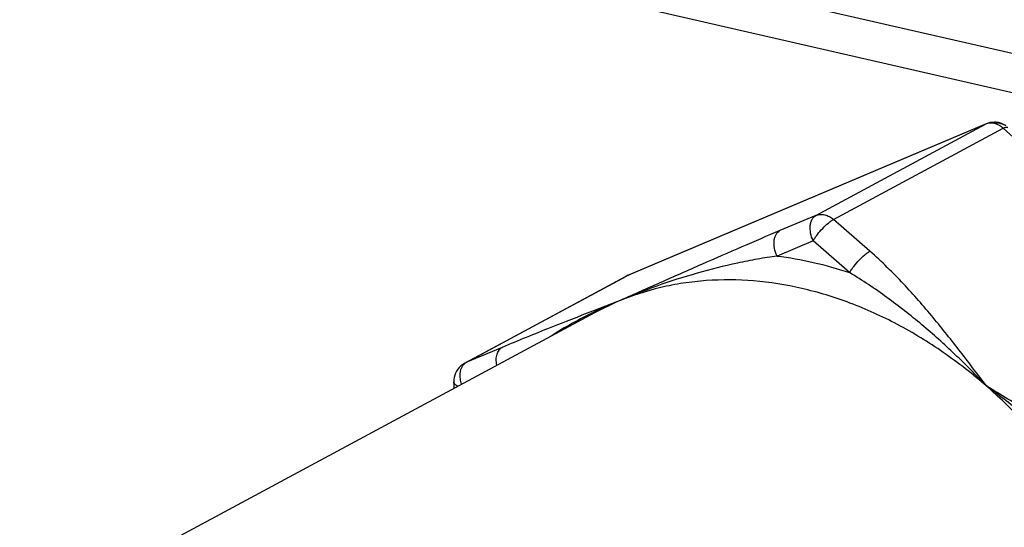
# Model space of a CAD drawing. Units: inches. Extents: x 2.2 to 13.7, y 0.6 to 15.9.
# Drawn here: x 9.7 to 10, y 6.6 to 6.8 of the extents above; entities that cross this region are included whole.
import ezdxf

# ---------------------------------------------------------------- set-up
doc = ezdxf.new("R2010")
doc.units = ezdxf.units.IN
doc.header["$LTSCALE"] = 1.21
doc.header["$MEASUREMENT"] = 0
doc.layers.add('12_COMPONENTS', color=7, linetype='CONTINUOUS')

msp = doc.modelspace()

# ---------------------------------------------------------------- linework, layer by layer
at = {"layer": '12_COMPONENTS', "linetype": 'Continuous'}
for p, q in [((10.14974760489603, 6.729077237458239), (9.712487319896034, 6.829399209658239)), ((10.14982467299603, 6.71748054565824), (9.712564387996034, 6.817802517958239)), ((9.998531662796035, 6.74106944445824), (9.892760871296035, 6.696290535858239)), ((9.998723430996034, 6.74116189165824), (9.892952639396034, 6.696382983058239)), ((9.948305131796035, 6.714016561258239), (9.998531662796035, 6.74106944445824)), ((9.953510611396034, 6.712822252058239), (10.00373714239603, 6.73987513525824)), ((9.998531662796035, 6.74106944445824), (9.998723430996034, 6.74116189165824)), ((9.999925878696034, 6.741532314258239), (9.998723457496036, 6.74116190285824)), ((9.999806485196034, 6.741369811258239), (9.998728406196035, 6.741145922158239)), ((10.00116408739603, 6.741655697658238), (9.999925878696034, 6.741532314258239)), ((10.00134040189603, 6.741653706158239), (10.00115049399603, 6.741266855758239)), ((10.00134039719603, 6.741653612558238), (10.00116408739603, 6.741655697658238)), ((10.10558487139603, 6.647461670858239), (10.00373714239603, 6.73987513525824)), ((9.948305131796035, 6.714016561258239), (9.937613810596034, 6.709519022458239)), ((9.964294455296034, 6.703397600058238), (9.953510611396034, 6.712822252058239)), ((9.947482614496034, 6.706494373258239), (9.936791293296034, 6.701996834458239)), ((9.958266458396034, 6.697069721258239), (9.947482614496034, 6.706494373258239)), ((9.844316672996035, 6.670252686958239), (9.891911025496034, 6.695887832958239)), ((9.844644081296035, 6.670409266058239), (9.892247829896034, 6.696049472958239)), ((9.892226939496034, 6.69604698025824), (9.891909168696035, 6.695886856258238)), ((9.892247829896034, 6.696049472958239), (9.891911031096035, 6.695887835958239)), ((9.892740206496034, 6.69628815035824), (9.892227163696035, 6.696047086758239)), ((9.892247829896034, 6.696049472958239), (9.892227163696035, 6.696047086758239)), ((9.892760871296035, 6.696290535858239), (9.892247829896034, 6.696049472958239)), ((9.892740206796034, 6.69628815045824), (9.892760871296035, 6.696290535858239)), ((9.892760871296035, 6.696290535858239), (9.892952639396034, 6.696382983058239)), ((9.889556811096034, 6.688486868658239), (9.882465684396035, 6.685768023658238)), ((9.889556814296034, 6.688486870058239), (9.882681236196035, 6.685198705958239)), ((9.882681236196035, 6.685198705958239), (9.740866429996036, 6.608814784858239)), ((9.882465684396035, 6.685768023658238), (9.882090131696035, 6.685623434958239)), ((9.855335402596035, 6.674906804958239), (9.844644081296035, 6.670409266058239)), ((9.843703549496034, 6.669555574658239), (9.844644081296035, 6.670409266058239)), ((9.844317206796035, 6.670252974358239), (9.844644081296035, 6.670409266058239)), ((9.841030599696033, 6.664708565858239), (9.841043470396034, 6.662771881058239))]:
    msp.add_line(p, q, dxfattribs=at)
for centre, radius, start, end in [((10.00002239599603, 6.737525751258238), 0.0038444826, 109.6688638545, 112.8151362949), ((10.00011999979603, 6.736945941058239), 0.0044349655, 88.50835040070001, 94.05370809950001), ((10.00010860339603, 6.736610673958239), 0.004770416400000001, 83.1161861504, 88.47634071610001), ((10.00007749729603, 6.736353131358238), 0.0050298307, 77.67969232729999, 83.1160290317), ((10.00206728709603, 6.736768181258238), 0.0045911417, 98.9767078161, 101.5186798929), ((10.00118359769603, 6.735627457558238), 0.0060281941, 74.537036943, 88.5094433417), ((10.00208843959603, 6.736619572058239), 0.0047412318, 82.1059942209, 98.94897904889999), ((10.00119187539604, 6.735665416658239), 0.0059894025, 56.3043277784, 74.51654183229998), ((9.895292055396034, 6.690857155758239), 0.0060006362, 112.945831076, 115.1673120312), ((9.933769766596035, 6.57938115665824), 0.1177235823, 112.0592891696, 115.7698900683), ((9.847280981796034, 6.664749867358239), 0.0062505185, 131.3218505097, 180.378595756), ((9.847300681996034, 6.664720356358239), 0.0062856912, 118.3358535743, 131.2790931964)]:
    msp.add_arc(centre, radius, start, end, dxfattribs=at)
for points, knots in [([(10.00373717679603, 6.739875153758239), (10.00354228669604, 6.740045325858239), (10.00314145179603, 6.740363187558239), (10.00249826889604, 6.740759771758239), (10.00183485379604, 6.741066365758239), (10.00137841189603, 6.741212390158238), (10.00115074579603, 6.741267125058239)], [0, 0, 0, 0, 0.2618837833, 0.5166325801, 0.7629916427, 1, 1, 1, 1]), ([(10.00273960469603, 6.741315875158238), (10.00305589749603, 6.741271778158239), (10.00367753259603, 6.74111786035824), (10.00424816259603, 6.740825845058239), (10.00451056639603, 6.740651152158239)], [0, 0, 0, 0, 0.5032434107, 1, 1, 1, 1]), ([(10.00373714239603, 6.73987513525824), (10.00387392709603, 6.73994148295824), (10.00413362129603, 6.74005389535824), (10.00458588819603, 6.740188528158239), (10.00492880649603, 6.74021033925824), (10.00511117929604, 6.74014515935824)], [0, 0, 0, 0, 0.3200186224, 0.5923200999, 1, 1, 1, 1]), ([(9.947482614496034, 6.706494373258239), (9.947141233996035, 6.707227169258239), (9.946651147496034, 6.708721176258239), (9.946528247096033, 6.710637249058239), (9.946788403096035, 6.712007761758239), (9.947137862496035, 6.712866590758239), (9.947639932096035, 6.71355797275824), (9.948075628796035, 6.713892946958239), (9.948305131796035, 6.714016561258239)], [0, 0, 0, 0, 0.2954684374, 0.5685999993, 0.6910995453000001, 0.8027231306, 0.9047248298, 1, 1, 1, 1]), ([(9.947482614496034, 6.706494373258239), (9.947660343296034, 6.706803249458239), (9.948057968396034, 6.707433134958238), (9.948969376996034, 6.708695579358239), (9.950251750896035, 6.710191323158239), (9.951639975796034, 6.711513403458239), (9.952738550096035, 6.712356215758239), (9.953260673596034, 6.712687631158238), (9.953510611396034, 6.712822252058239)], [0, 0, 0, 0, 0.1212150256, 0.2531207716, 0.5293783836, 0.7901708453, 0.9034364115000001, 1, 1, 1, 1]), ([(9.948305131796035, 6.714016561258239), (9.948700092096034, 6.714182709958239), (9.949574819496034, 6.714383881258239), (9.950948045696034, 6.71425967395824), (9.952306651796034, 6.713732572258239), (9.953126372696035, 6.713158061458239), (9.953510611396034, 6.712822252058239)], [0, 0, 0, 0, 0.2291646311, 0.4699989013, 0.7270777022, 1, 1, 1, 1]), ([(9.937613810596034, 6.709519022458239), (9.933868230696035, 6.707943394958239), (9.926128032096035, 6.70461781665824), (9.914285504296034, 6.699437275758239), (9.902007893196034, 6.69401241285824), (9.893724892296033, 6.690336617458239), (9.889556811096034, 6.688486868658239)], [0, 0, 0, 0, 0.2323832605, 0.4817624757, 0.7392169687000001, 1, 1, 1, 1]), ([(9.936791293296034, 6.701996834458239), (9.936449908696035, 6.702729628758239), (9.935959816196036, 6.704223634758239), (9.935836915596035, 6.706139708558239), (9.936097073996034, 6.707510221658239), (9.936446536296035, 6.708369050758239), (9.936948608196035, 6.709060433458239), (9.937384306696034, 6.709395407758239), (9.937613810596034, 6.709519022458239)], [0, 0, 0, 0, 0.2954682708, 0.5685995816, 0.6910991081, 0.8027227448, 0.9047245669, 1, 1, 1, 1]), ([(9.936791293296034, 6.701996834458239), (9.934848839596034, 6.701720983858238), (9.930926509496034, 6.701084951558239), (9.923002031296035, 6.699515230858239), (9.913024425196035, 6.697015993758239), (9.901162393796035, 6.693212967558239), (9.893394109996034, 6.690148191558239), (9.889556811196035, 6.688486868758239)], [0, 0, 0, 0, 0.1194768766, 0.2419114866, 0.4918842774, 0.7453588751000001, 1, 1, 1, 1]), ([(9.936791293296034, 6.701996834458239), (9.940397168396034, 6.70155052785824), (9.947651470096035, 6.700259741958239), (9.954738895096035, 6.698251263358239), (9.958266458396034, 6.697069721258239)], [0, 0, 0, 0, 0.4940987572, 1, 1, 1, 1]), ([(9.958266458396034, 6.697069721258239), (9.958444191196035, 6.69737860435824), (9.958841829696034, 6.698008501858239), (9.959753239996035, 6.699270958458239), (9.961035619796034, 6.700766694358239), (9.962423833696034, 6.702088762658239), (9.963522399396034, 6.702931568258239), (9.964044518796035, 6.703262979858239), (9.964294455296034, 6.703397600058238)], [0, 0, 0, 0, 0.1212177439, 0.2531266725, 0.5293821014, 0.7901726738, 0.9034369368999999, 1, 1, 1, 1]), ([(9.998871882596035, 6.663406375558239), (9.996297698896035, 6.666814729658239), (9.991115239296034, 6.673675636758239), (9.983022093796034, 6.683900330458239), (9.975760447796034, 6.692238898358239), (9.969432842996035, 6.698719182158239), (9.966050773196034, 6.701862699758239), (9.964294455296034, 6.703397600058238)], [0, 0, 0, 0, 0.2419566456, 0.4870625319, 0.7385958981, 0.8678679603, 1, 1, 1, 1]), ([(9.998871882396033, 6.663406375658239), (9.995822900896034, 6.666631052058239), (9.989599838296034, 6.672901990758239), (9.979768575596035, 6.681736327458239), (9.969388987296034, 6.689897065458239), (9.962060556396034, 6.694796868758239), (9.958266458396034, 6.697069721258239)], [0, 0, 0, 0, 0.251697491, 0.5007980152, 0.7491588593, 1, 1, 1, 1]), ([(9.944105058196035, 6.692391634358239), (9.939415633896035, 6.693467543358239), (9.930016222396034, 6.694956148158239), (9.918198389196034, 6.695052586058239), (9.909020001396035, 6.694033303558239), (9.900140986396035, 6.692317891058239), (9.893685423296034, 6.690223659858239), (9.889556814296034, 6.688486870058239)], [0, 0, 0, 0, 0.2598480627, 0.5119546908, 0.6356628138, 0.7580945736, 1, 1, 1, 1]), ([(9.998871889896034, 6.663406369158239), (9.994774050596034, 6.666987718458239), (9.986295100696035, 6.67362315045824), (9.972717144096034, 6.681924251358239), (9.958655480496034, 6.688317202158239), (9.948951180696033, 6.691279773558239), (9.944105058196035, 6.692391634358239)], [0, 0, 0, 0, 0.261018204, 0.5151143328, 0.761535031, 1, 1, 1, 1]), ([(9.882090131696035, 6.685623434958239), (9.877968403896034, 6.684036070858239), (9.869015720396035, 6.680549805658239), (9.860119837296034, 6.676919458658238), (9.855335402596035, 6.674906804958239)], [0, 0, 0, 0, 0.4597339029999999, 1, 1, 1, 1]), ([(9.882588508396035, 6.68539681895824), (9.880417286996034, 6.68434876145824), (9.876102877096034, 6.682101086058239), (9.871926150396035, 6.679608059858238), (9.869854845196034, 6.67829852645824)], [0, 0, 0, 0, 0.4959263016, 1, 1, 1, 1]), ([(9.853774764796034, 6.669652428258239), (9.853666560096034, 6.670216689758239), (9.853561048496035, 6.671311017158239), (9.853736935796034, 6.672641063058239), (9.854079867896035, 6.673550405458239), (9.854415691596035, 6.674118575458239), (9.854832779396034, 6.674580607558239), (9.855163172996035, 6.67481403905824), (9.855335402596035, 6.674906804958239)], [0, 0, 0, 0, 0.2957338924, 0.5616097202, 0.6818422274, 0.7939367099, 0.8993069026, 1, 1, 1, 1]), ([(9.843369535696034, 6.664040510158238), (9.843204911996034, 6.664552235558239), (9.842966676096033, 6.66557496155824), (9.842868518096035, 6.667459883658239), (9.843214853696034, 6.668860529558239), (9.843703549496034, 6.669555574658239)], [0, 0, 0, 0, 0.2842600444, 0.550700416, 1, 1, 1, 1]), ([(9.842228624796034, 6.663417979958239), (9.842051295496034, 6.663503128458239), (9.841734328396035, 6.66367858145824), (9.841345956996035, 6.66399336925824), (9.841095077096034, 6.664335657658238), (9.841031362996034, 6.66459058645824), (9.841030571596034, 6.664708565658239)], [0, 0, 0, 0, 0.3201611136, 0.5872020628, 0.8079779478, 1, 1, 1, 1]), ([(10.04125690349603, 6.624539362358239), (10.03973856849603, 6.62639515675824), (10.03660309289604, 6.630034205858239), (10.03003250069603, 6.637054206758239), (10.02135372359603, 6.645389916358239), (10.01037896759603, 6.654746317358239), (10.00274784469603, 6.66058382915824), (9.998871882396033, 6.663406375658239)], [0, 0, 0, 0, 0.1247767894, 0.2498611137, 0.5002690487, 0.7504865899, 1, 1, 1, 1]), ([(10.04728490039603, 6.630867241158239), (10.04549138369604, 6.632434683858238), (10.04178213159603, 6.635478760358239), (10.03599710529604, 6.639813514958239), (10.03002291209603, 6.64398809395824), (10.02187574279603, 6.649381489958238), (10.01148278439603, 6.655851231858239), (10.00307717449603, 6.660887015758239), (9.998871882596035, 6.663406375558239)], [0, 0, 0, 0, 0.1223521215, 0.2463407968, 0.3712499723, 0.4966701645, 0.7481889407, 1, 1, 1, 1]), ([(10.05423587039603, 6.544563899658239), (10.05416307749604, 6.555517284758239), (10.05207332849603, 6.57215962275824), (10.04585988269604, 6.593596070958239), (10.03943730039603, 6.609440835158239), (10.03140611139603, 6.624606581858239), (10.01883308609603, 6.643447723958239), (10.00730384289603, 6.656037175958239), (9.998871889896034, 6.663406369158239)], [0, 0, 0, 0, 0.2438349008, 0.3694072636, 0.4963090353, 0.6237004188, 0.7507176053, 1, 1, 1, 1])]:
    msp.add_open_spline(points, degree=3, knots=knots, dxfattribs=at)

doc.saveas('drawing.dxf')
